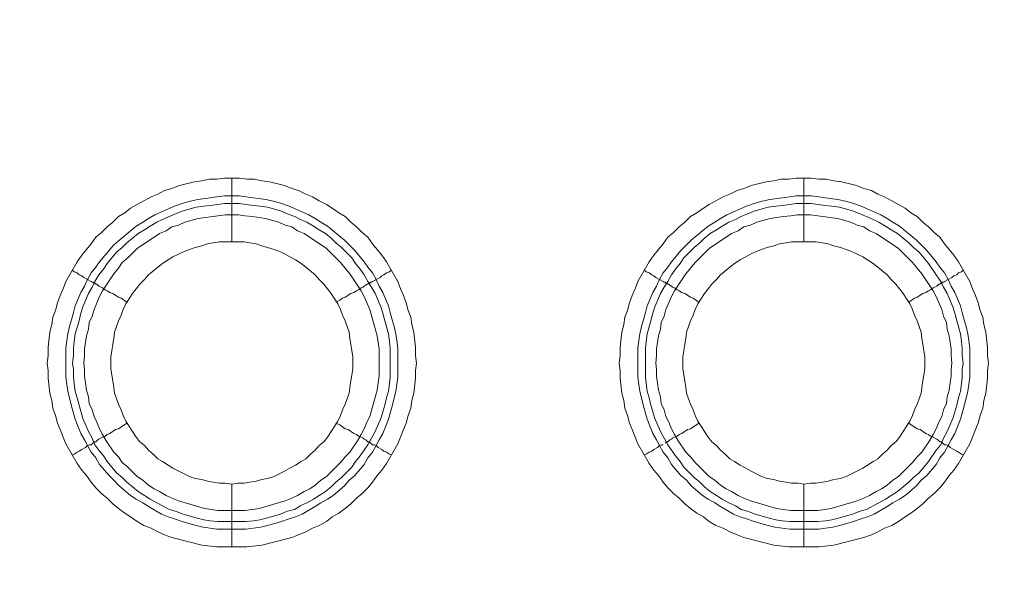
# Model space of a CAD drawing. Units: millimetres. Extents: x 902 to 5737, y 8259 to 13590.
# Drawn here: x 4733 to 4811, y 12155 to 12200 of the extents above; entities that cross this region are included whole.
import ezdxf

# ---------------------------------------------------------------- set-up
doc = ezdxf.new("R2010")
doc.units = ezdxf.units.MM
doc.header["$LTSCALE"] = 0.5
doc.layers.get('0').update_dxf_attribs({"lineweight": 0})

msp = doc.modelspace()

# ---------------------------------------------------------------- linework, layer by layer
at = {"color": 7}
for p, q in [((4749.822, 12182.131), (4749.822, 12187.143)), ((4794.782, 12182.131), (4794.782, 12187.143)), ((4749.822, 12163.115), (4749.822, 12158.177)), ((4794.782, 12163.115), (4794.782, 12158.177)), ((4748.717, 12160.167), (4750.928, 12160.167)), ((4793.677, 12160.167), (4795.888, 12160.167))]:
    msp.add_line(p, q, dxfattribs=at)
at = {"ltscale": 0.2}
msp.add_lwpolyline([(5689.659, 12017.659, 1), (4259.659, 12017.659, 1)], format="xyb", dxfattribs=at)
at = {"ltscale": 0.2, "extrusion": (9.00927e-32, -2.22045e-16, -1)}
msp.add_lwpolyline([(-4974.659, 12680.659, -1), (-4974.659, 11354.659)], format="xyb", dxfattribs=at)
at = {"color": 7, "flags": 128}
for points in [[(4751.002, 12158.177), (4748.643, 12158.177), (4747.464, 12158.325), (4745.105, 12158.914), (4744.516, 12159.135), (4744, 12159.356), (4743.484, 12159.651), (4742.894, 12159.872), (4742.378, 12160.167), (4741.862, 12160.536), (4741.42, 12160.831), (4740.904, 12161.199), (4740.462, 12161.568), (4740.02, 12162.01), (4739.577, 12162.378), (4739.135, 12162.821), (4738.767, 12163.263), (4738.398, 12163.779), (4738.03, 12164.221), (4737.661, 12164.737), (4736.777, 12166.285), (4736.555, 12166.801), (4736.334, 12167.39), (4736.113, 12167.906), (4735.966, 12168.496), (4735.745, 12169.085), (4735.671, 12169.675), (4735.524, 12170.265), (4735.376, 12171.444), (4735.376, 12172.034), (4735.302, 12172.623), (4735.376, 12173.213), (4735.376, 12173.876), (4735.524, 12175.056), (4735.671, 12175.645), (4735.745, 12176.235), (4735.966, 12176.751), (4736.113, 12177.34), (4736.334, 12177.93), (4736.555, 12178.446), (4736.777, 12179.036), (4737.661, 12180.583), (4738.03, 12181.099), (4738.767, 12181.984), (4739.135, 12182.5), (4739.577, 12182.868), (4740.02, 12183.311), (4740.462, 12183.679), (4740.904, 12184.121), (4741.42, 12184.416), (4741.862, 12184.785), (4742.894, 12185.374), (4743.484, 12185.669), (4744, 12185.89), (4744.516, 12186.185), (4745.105, 12186.332), (4745.695, 12186.554), (4746.874, 12186.848), (4747.464, 12186.922), (4748.053, 12187.069), (4748.643, 12187.069), (4749.233, 12187.143), (4750.412, 12187.143)], [(4750.412, 12187.143), (4751.002, 12187.069), (4751.591, 12187.069), (4752.181, 12186.922), (4752.771, 12186.848), (4753.95, 12186.554), (4754.539, 12186.332), (4755.055, 12186.185), (4755.645, 12185.89), (4756.161, 12185.669), (4756.677, 12185.374), (4757.267, 12185.079), (4757.709, 12184.785), (4758.225, 12184.416), (4758.741, 12184.121), (4759.183, 12183.679), (4759.625, 12183.311), (4760.067, 12182.868), (4760.51, 12182.5), (4760.878, 12181.984), (4761.615, 12181.099), (4761.984, 12180.583), (4762.868, 12179.036), (4763.089, 12178.446), (4763.31, 12177.93), (4763.531, 12177.34), (4763.679, 12176.751), (4763.9, 12176.235), (4763.974, 12175.645), (4764.121, 12175.056), (4764.268, 12173.876), (4764.268, 12173.213), (4764.342, 12172.623), (4764.268, 12172.034), (4764.268, 12171.444), (4764.121, 12170.265), (4763.974, 12169.675), (4763.9, 12169.085), (4763.679, 12168.496), (4763.531, 12167.906), (4763.31, 12167.39), (4763.089, 12166.801), (4762.868, 12166.285), (4761.984, 12164.737), (4761.615, 12164.221), (4761.247, 12163.779), (4760.878, 12163.263), (4760.51, 12162.821), (4760.067, 12162.378), (4759.625, 12162.01), (4759.183, 12161.568), (4758.741, 12161.199), (4758.225, 12160.831), (4757.709, 12160.536), (4757.267, 12160.167), (4756.677, 12159.872), (4756.161, 12159.651), (4755.645, 12159.356), (4755.055, 12159.135), (4754.539, 12158.914), (4752.181, 12158.325), (4751.002, 12158.177)], [(4795.962, 12158.177), (4793.603, 12158.177), (4792.424, 12158.325), (4790.065, 12158.914), (4789.549, 12159.135), (4788.96, 12159.356), (4788.444, 12159.651), (4787.854, 12159.872), (4787.338, 12160.167), (4786.896, 12160.536), (4786.38, 12160.831), (4785.864, 12161.199), (4785.422, 12161.568), (4784.98, 12162.01), (4784.537, 12162.378), (4784.095, 12162.821), (4783.727, 12163.263), (4783.358, 12163.779), (4782.99, 12164.221), (4782.621, 12164.737), (4781.737, 12166.285), (4781.515, 12166.801), (4781.294, 12167.39), (4781.073, 12167.906), (4780.926, 12168.496), (4780.705, 12169.085), (4780.631, 12169.675), (4780.484, 12170.265), (4780.336, 12171.444), (4780.336, 12172.034), (4780.262, 12172.623), (4780.336, 12173.213), (4780.336, 12173.876), (4780.484, 12175.056), (4780.631, 12175.645), (4780.705, 12176.235), (4780.926, 12176.751), (4781.073, 12177.34), (4781.294, 12177.93), (4781.515, 12178.446), (4781.737, 12179.036), (4782.621, 12180.583), (4782.99, 12181.099), (4783.727, 12181.984), (4784.095, 12182.5), (4784.537, 12182.868), (4784.98, 12183.311), (4785.422, 12183.679), (4785.864, 12184.121), (4786.38, 12184.416), (4786.896, 12184.785), (4787.338, 12185.079), (4787.854, 12185.374), (4788.444, 12185.669), (4788.96, 12185.89), (4789.549, 12186.185), (4790.065, 12186.332), (4790.655, 12186.554), (4791.834, 12186.848), (4792.424, 12186.922), (4793.013, 12187.069), (4793.603, 12187.069), (4794.193, 12187.143), (4795.372, 12187.143)], [(4795.372, 12187.143), (4795.962, 12187.069), (4796.551, 12187.069), (4797.141, 12186.922), (4797.731, 12186.848), (4798.91, 12186.554), (4799.499, 12186.332), (4800.089, 12186.185), (4800.605, 12185.89), (4801.121, 12185.669), (4801.711, 12185.374), (4802.742, 12184.785), (4803.185, 12184.416), (4803.701, 12184.121), (4804.143, 12183.679), (4804.585, 12183.311), (4805.027, 12182.868), (4805.47, 12182.5), (4805.838, 12181.984), (4806.575, 12181.099), (4806.944, 12180.583), (4807.828, 12179.036), (4808.049, 12178.446), (4808.27, 12177.93), (4808.491, 12177.34), (4808.639, 12176.751), (4808.86, 12176.235), (4808.934, 12175.645), (4809.081, 12175.056), (4809.228, 12173.876), (4809.228, 12173.213), (4809.302, 12172.623), (4809.228, 12172.034), (4809.228, 12171.444), (4809.081, 12170.265), (4808.934, 12169.675), (4808.86, 12169.085), (4808.639, 12168.496), (4808.491, 12167.906), (4808.27, 12167.39), (4808.049, 12166.801), (4807.828, 12166.285), (4806.944, 12164.737), (4806.575, 12164.221), (4806.207, 12163.779), (4805.838, 12163.263), (4805.47, 12162.821), (4805.027, 12162.378), (4804.585, 12162.01), (4804.143, 12161.568), (4803.701, 12161.199), (4803.185, 12160.831), (4802.742, 12160.536), (4802.227, 12160.167), (4801.711, 12159.872), (4801.121, 12159.651), (4800.605, 12159.356), (4800.089, 12159.135), (4799.499, 12158.914), (4797.141, 12158.325), (4795.962, 12158.177)], [(4750.412, 12185.743), (4750.928, 12185.669), (4752.107, 12185.522), (4752.623, 12185.448), (4753.213, 12185.301), (4753.729, 12185.153), (4754.318, 12184.932), (4755.866, 12184.269), (4756.382, 12183.974), (4756.824, 12183.679), (4757.34, 12183.384), (4758.667, 12182.279), (4759.035, 12181.91), (4759.478, 12181.468), (4760.215, 12180.583), (4760.51, 12180.141), (4760.878, 12179.699), (4761.173, 12179.183), (4761.394, 12178.667), (4761.689, 12178.151), (4762.131, 12177.119), (4762.278, 12176.603), (4762.426, 12176.014), (4762.573, 12175.498), (4762.721, 12174.908), (4762.794, 12174.392), (4762.868, 12173.803), (4762.868, 12171.518), (4762.794, 12170.928), (4762.721, 12170.412), (4762.426, 12169.233), (4762.131, 12168.201), (4761.91, 12167.611), (4761.689, 12167.095), (4761.394, 12166.58), (4761.173, 12166.137), (4760.878, 12165.621), (4760.51, 12165.179), (4760.215, 12164.663), (4759.478, 12163.779), (4759.035, 12163.41), (4758.667, 12162.968), (4757.782, 12162.231), (4757.34, 12161.936), (4756.824, 12161.641), (4756.382, 12161.346), (4755.35, 12160.757), (4754.834, 12160.536), (4754.318, 12160.388), (4753.729, 12160.167), (4753.213, 12160.02), (4752.623, 12159.872), (4752.107, 12159.725), (4750.928, 12159.578), (4748.643, 12159.578), (4748.127, 12159.651), (4747.537, 12159.725), (4747.022, 12159.872), (4746.432, 12160.02), (4745.916, 12160.167), (4745.326, 12160.388), (4744.81, 12160.536), (4744.294, 12160.757), (4743.263, 12161.346), (4742.82, 12161.641), (4742.304, 12161.936), (4741.862, 12162.231), (4740.978, 12162.968), (4740.536, 12163.41), (4740.167, 12163.779), (4739.43, 12164.663), (4739.135, 12165.179), (4738.767, 12165.621), (4738.472, 12166.137), (4738.251, 12166.58), (4737.956, 12167.095), (4737.735, 12167.611), (4737.514, 12168.201), (4737.219, 12169.233), (4736.924, 12170.412), (4736.85, 12170.928), (4736.777, 12171.518), (4736.777, 12173.803), (4736.85, 12174.392), (4736.924, 12174.908), (4737.071, 12175.498), (4737.219, 12176.014), (4737.366, 12176.603), (4737.514, 12177.119), (4737.956, 12178.151), (4738.251, 12178.667), (4738.472, 12179.183), (4738.767, 12179.699), (4739.135, 12180.141), (4739.43, 12180.583), (4740.536, 12181.91), (4742.304, 12183.384), (4742.82, 12183.679), (4743.263, 12183.974), (4743.779, 12184.269), (4745.326, 12184.932), (4745.916, 12185.153), (4746.432, 12185.301), (4747.022, 12185.448), (4747.537, 12185.522), (4748.127, 12185.595), (4748.643, 12185.669), (4749.233, 12185.743), (4750.412, 12185.743)], [(4750.412, 12185.153), (4749.233, 12185.153), (4748.717, 12185.079), (4748.127, 12185.006), (4747.611, 12184.932), (4747.022, 12184.858), (4745.99, 12184.564), (4745.4, 12184.342), (4744.368, 12183.9), (4743.926, 12183.679), (4743.41, 12183.384), (4742.968, 12183.089), (4742.452, 12182.795), (4741.567, 12182.058), (4741.199, 12181.689), (4740.757, 12181.321), (4740.02, 12180.436), (4739.725, 12179.994), (4739.356, 12179.552), (4739.061, 12179.036), (4738.84, 12178.593), (4738.545, 12178.077), (4738.103, 12177.046), (4737.956, 12176.53), (4737.808, 12175.94), (4737.514, 12174.908), (4737.44, 12174.319), (4737.366, 12173.803), (4737.366, 12173.213), (4737.292, 12172.623), (4737.366, 12172.107), (4737.366, 12171.518), (4737.44, 12171.002), (4737.514, 12170.412), (4737.661, 12169.896), (4737.808, 12169.307), (4738.103, 12168.275), (4738.545, 12167.243), (4738.84, 12166.727), (4739.061, 12166.211), (4739.356, 12165.769), (4739.725, 12165.327), (4740.02, 12164.884), (4740.757, 12164), (4741.199, 12163.631), (4741.567, 12163.263), (4742.452, 12162.526), (4742.968, 12162.231), (4743.41, 12161.936), (4743.926, 12161.641), (4744.368, 12161.42), (4744.884, 12161.125), (4745.4, 12160.978), (4745.99, 12160.757), (4747.022, 12160.462), (4747.611, 12160.315), (4748.127, 12160.241), (4748.717, 12160.167)], [(4750.412, 12185.153), (4750.928, 12185.079), (4751.518, 12185.006), (4752.033, 12184.932), (4752.623, 12184.858), (4753.655, 12184.564), (4754.171, 12184.342), (4754.761, 12184.121), (4755.203, 12183.9), (4755.719, 12183.679), (4756.235, 12183.384), (4756.677, 12183.089), (4757.193, 12182.795), (4757.635, 12182.426), (4758.004, 12182.058), (4758.446, 12181.689), (4758.814, 12181.321), (4759.257, 12180.878), (4759.551, 12180.436), (4759.92, 12179.994), (4760.215, 12179.552), (4760.51, 12179.036), (4760.804, 12178.593), (4761.099, 12178.077), (4761.541, 12177.046), (4761.689, 12176.53), (4761.836, 12175.94), (4762.131, 12174.908), (4762.205, 12174.319), (4762.278, 12173.803), (4762.278, 12171.518), (4762.205, 12171.002), (4762.131, 12170.412), (4761.984, 12169.896), (4761.836, 12169.307), (4761.541, 12168.275), (4761.099, 12167.243), (4760.51, 12166.211), (4759.92, 12165.327), (4759.551, 12164.884), (4759.257, 12164.442), (4758.446, 12163.631), (4758.004, 12163.263), (4757.635, 12162.894), (4757.193, 12162.526), (4756.677, 12162.231), (4756.235, 12161.936), (4755.719, 12161.641), (4755.203, 12161.42), (4754.761, 12161.125), (4754.171, 12160.978), (4753.655, 12160.757), (4752.623, 12160.462), (4752.033, 12160.315), (4751.518, 12160.241), (4750.928, 12160.167)], [(4795.372, 12185.743), (4795.962, 12185.669), (4796.478, 12185.595), (4797.067, 12185.522), (4797.583, 12185.448), (4798.173, 12185.301), (4798.689, 12185.153), (4799.278, 12184.932), (4800.826, 12184.269), (4801.342, 12183.974), (4801.784, 12183.679), (4802.3, 12183.384), (4803.627, 12182.279), (4803.995, 12181.91), (4804.438, 12181.468), (4805.175, 12180.583), (4805.47, 12180.141), (4805.838, 12179.699), (4806.133, 12179.183), (4806.354, 12178.667), (4806.649, 12178.151), (4807.091, 12177.119), (4807.238, 12176.603), (4807.386, 12176.014), (4807.533, 12175.498), (4807.681, 12174.908), (4807.754, 12174.392), (4807.828, 12173.803), (4807.828, 12171.518), (4807.754, 12170.928), (4807.681, 12170.412), (4807.386, 12169.233), (4807.091, 12168.201), (4806.87, 12167.611), (4806.649, 12167.095), (4806.354, 12166.58), (4806.133, 12166.137), (4805.838, 12165.621), (4805.47, 12165.179), (4805.175, 12164.663), (4804.438, 12163.779), (4803.995, 12163.41), (4803.627, 12162.968), (4802.742, 12162.231), (4802.3, 12161.936), (4801.784, 12161.641), (4801.342, 12161.346), (4800.31, 12160.757), (4799.794, 12160.536), (4799.278, 12160.388), (4798.689, 12160.167), (4798.173, 12160.02), (4797.583, 12159.872), (4797.067, 12159.725), (4796.478, 12159.651), (4795.962, 12159.578), (4793.677, 12159.578), (4792.497, 12159.725), (4791.982, 12159.872), (4791.392, 12160.02), (4790.876, 12160.167), (4790.286, 12160.388), (4789.77, 12160.536), (4789.254, 12160.757), (4788.223, 12161.346), (4787.78, 12161.641), (4787.264, 12161.936), (4786.822, 12162.231), (4785.938, 12162.968), (4785.569, 12163.41), (4785.127, 12163.779), (4784.39, 12164.663), (4784.095, 12165.179), (4783.727, 12165.621), (4783.432, 12166.137), (4783.211, 12166.58), (4782.916, 12167.095), (4782.695, 12167.611), (4782.474, 12168.201), (4782.179, 12169.233), (4781.884, 12170.412), (4781.81, 12170.928), (4781.737, 12171.518), (4781.737, 12173.803), (4781.81, 12174.392), (4781.884, 12174.908), (4782.031, 12175.498), (4782.179, 12176.014), (4782.326, 12176.603), (4782.474, 12177.119), (4782.916, 12178.151), (4783.211, 12178.667), (4783.432, 12179.183), (4783.727, 12179.699), (4784.095, 12180.141), (4784.39, 12180.583), (4785.127, 12181.468), (4785.938, 12182.279), (4787.264, 12183.384), (4787.78, 12183.679), (4788.223, 12183.974), (4788.739, 12184.269), (4790.286, 12184.932), (4790.876, 12185.153), (4791.392, 12185.301), (4791.982, 12185.448), (4792.497, 12185.522), (4793.677, 12185.669), (4794.193, 12185.743), (4795.372, 12185.743)], [(4795.372, 12185.153), (4794.193, 12185.153), (4793.677, 12185.079), (4793.087, 12185.006), (4792.571, 12184.932), (4791.982, 12184.858), (4790.95, 12184.564), (4790.36, 12184.342), (4789.844, 12184.121), (4789.402, 12183.9), (4788.886, 12183.679), (4788.37, 12183.384), (4787.928, 12183.089), (4787.412, 12182.795), (4786.97, 12182.426), (4786.601, 12182.058), (4786.159, 12181.689), (4785.348, 12180.878), (4785.053, 12180.436), (4784.685, 12179.994), (4784.39, 12179.552), (4784.095, 12179.036), (4783.8, 12178.593), (4783.505, 12178.077), (4783.063, 12177.046), (4782.916, 12176.53), (4782.768, 12175.94), (4782.474, 12174.908), (4782.4, 12174.319), (4782.326, 12173.803), (4782.326, 12171.518), (4782.4, 12171.002), (4782.474, 12170.412), (4782.621, 12169.896), (4782.768, 12169.307), (4783.063, 12168.275), (4783.505, 12167.243), (4784.095, 12166.211), (4784.685, 12165.327), (4785.053, 12164.884), (4785.348, 12164.442), (4785.79, 12164), (4786.159, 12163.631), (4786.601, 12163.263), (4786.97, 12162.894), (4787.412, 12162.526), (4787.928, 12162.231), (4788.37, 12161.936), (4788.886, 12161.641), (4789.402, 12161.42), (4789.844, 12161.125), (4790.36, 12160.978), (4790.95, 12160.757), (4791.982, 12160.462), (4792.571, 12160.315), (4793.087, 12160.241), (4793.677, 12160.167)], [(4795.372, 12185.153), (4795.888, 12185.079), (4796.478, 12185.006), (4796.993, 12184.932), (4797.583, 12184.858), (4798.615, 12184.564), (4799.205, 12184.342), (4800.236, 12183.9), (4800.679, 12183.679), (4801.195, 12183.384), (4801.637, 12183.089), (4802.153, 12182.795), (4803.037, 12182.058), (4803.406, 12181.689), (4803.848, 12181.321), (4804.585, 12180.436), (4805.175, 12179.552), (4805.543, 12179.036), (4805.764, 12178.593), (4806.059, 12178.077), (4806.501, 12177.046), (4806.649, 12176.53), (4806.796, 12175.94), (4807.091, 12174.908), (4807.165, 12174.319), (4807.238, 12173.803), (4807.238, 12173.213), (4807.312, 12172.623), (4807.238, 12172.107), (4807.238, 12171.518), (4807.165, 12171.002), (4807.091, 12170.412), (4806.944, 12169.896), (4806.796, 12169.307), (4806.501, 12168.275), (4806.059, 12167.243), (4805.764, 12166.727), (4805.543, 12166.211), (4805.175, 12165.769), (4804.585, 12164.884), (4803.848, 12164), (4803.406, 12163.631), (4803.037, 12163.263), (4802.153, 12162.526), (4801.637, 12162.231), (4801.195, 12161.936), (4800.679, 12161.641), (4800.236, 12161.42), (4799.721, 12161.125), (4799.205, 12160.978), (4798.615, 12160.757), (4797.583, 12160.462), (4796.993, 12160.315), (4796.478, 12160.241), (4795.888, 12160.167)], [(4750.338, 12184.269), (4749.306, 12184.269), (4748.717, 12184.195), (4747.169, 12183.974), (4746.137, 12183.679), (4745.621, 12183.458), (4745.105, 12183.311), (4744.663, 12183.016), (4744.147, 12182.795), (4742.378, 12181.615), (4741.641, 12180.878), (4741.199, 12180.51), (4740.904, 12180.068), (4740.536, 12179.625), (4739.651, 12178.299), (4739.43, 12177.856), (4738.988, 12176.825), (4738.84, 12176.309), (4738.619, 12175.793), (4738.545, 12175.277), (4738.398, 12174.761), (4738.251, 12173.729), (4738.251, 12173.213), (4738.177, 12172.623), (4738.251, 12172.107), (4738.251, 12171.591), (4738.324, 12171.076), (4738.398, 12170.486), (4738.545, 12169.97), (4738.619, 12169.454), (4738.84, 12168.938), (4738.988, 12168.422), (4739.209, 12167.98), (4739.43, 12167.464), (4739.651, 12167.022), (4739.946, 12166.506), (4740.536, 12165.621), (4740.904, 12165.253), (4741.199, 12164.811), (4741.641, 12164.442), (4742.01, 12164.074), (4742.378, 12163.705), (4742.82, 12163.41), (4743.263, 12163.042), (4743.705, 12162.747), (4744.147, 12162.526), (4744.663, 12162.231), (4745.105, 12162.01), (4745.621, 12161.789), (4747.685, 12161.199), (4748.717, 12161.052), (4750.854, 12161.052), (4751.444, 12161.125), (4751.96, 12161.199), (4754.024, 12161.789), (4754.539, 12162.01), (4754.982, 12162.231), (4755.498, 12162.526), (4755.94, 12162.747), (4756.382, 12163.042), (4756.824, 12163.41), (4757.267, 12163.705), (4758.004, 12164.442), (4758.372, 12164.811), (4758.741, 12165.253), (4759.109, 12165.621), (4759.699, 12166.506), (4759.994, 12167.022), (4760.215, 12167.464), (4760.436, 12167.98), (4760.657, 12168.422), (4761.247, 12170.486), (4761.32, 12171.076), (4761.394, 12171.591), (4761.394, 12173.729), (4761.247, 12174.761), (4760.657, 12176.825), (4760.215, 12177.856), (4759.994, 12178.299), (4759.109, 12179.625), (4758.372, 12180.51), (4758.004, 12180.878), (4757.267, 12181.615), (4755.498, 12182.795), (4754.982, 12183.016), (4754.539, 12183.311), (4754.024, 12183.458), (4753.508, 12183.679), (4752.476, 12183.974), (4751.444, 12184.121), (4750.854, 12184.195), (4750.338, 12184.269)], [(4795.298, 12184.269), (4794.266, 12184.269), (4793.75, 12184.195), (4793.161, 12184.121), (4792.129, 12183.974), (4791.097, 12183.679), (4790.581, 12183.458), (4790.065, 12183.311), (4789.623, 12183.016), (4789.107, 12182.795), (4787.338, 12181.615), (4786.233, 12180.51), (4785.495, 12179.625), (4784.611, 12178.299), (4784.39, 12177.856), (4783.948, 12176.825), (4783.8, 12176.309), (4783.579, 12175.793), (4783.505, 12175.277), (4783.358, 12174.761), (4783.211, 12173.729), (4783.211, 12173.213), (4783.137, 12172.623), (4783.211, 12172.107), (4783.211, 12171.591), (4783.284, 12171.076), (4783.358, 12170.486), (4783.505, 12169.97), (4783.579, 12169.454), (4783.8, 12168.938), (4783.948, 12168.422), (4784.169, 12167.98), (4784.39, 12167.464), (4784.611, 12167.022), (4784.906, 12166.506), (4785.495, 12165.621), (4785.864, 12165.253), (4786.233, 12164.811), (4786.601, 12164.442), (4786.97, 12164.074), (4787.338, 12163.705), (4787.78, 12163.41), (4788.223, 12163.042), (4788.665, 12162.747), (4789.107, 12162.526), (4789.623, 12162.231), (4790.065, 12162.01), (4790.581, 12161.789), (4792.645, 12161.199), (4793.161, 12161.125), (4793.75, 12161.052), (4795.888, 12161.052), (4796.92, 12161.199), (4798.983, 12161.789), (4799.499, 12162.01), (4799.942, 12162.231), (4800.458, 12162.526), (4800.9, 12162.747), (4801.342, 12163.042), (4801.784, 12163.41), (4802.227, 12163.705), (4802.964, 12164.442), (4803.332, 12164.811), (4803.701, 12165.253), (4804.069, 12165.621), (4804.659, 12166.506), (4804.954, 12167.022), (4805.175, 12167.464), (4805.396, 12167.98), (4805.617, 12168.422), (4805.764, 12168.938), (4805.985, 12169.454), (4806.059, 12169.97), (4806.207, 12170.486), (4806.28, 12171.076), (4806.354, 12171.591), (4806.354, 12172.107), (4806.428, 12172.623), (4806.354, 12173.213), (4806.354, 12173.729), (4806.207, 12174.761), (4806.059, 12175.277), (4805.985, 12175.793), (4805.764, 12176.309), (4805.617, 12176.825), (4805.175, 12177.856), (4804.954, 12178.299), (4804.069, 12179.625), (4803.332, 12180.51), (4802.595, 12181.247), (4802.227, 12181.615), (4800.458, 12182.795), (4799.942, 12183.016), (4799.499, 12183.311), (4798.983, 12183.458), (4798.468, 12183.679), (4797.436, 12183.974), (4795.888, 12184.195), (4795.298, 12184.269)], [(4750.78, 12182.131), (4748.864, 12182.131), (4748.348, 12182.058), (4747.906, 12181.984), (4747.464, 12181.836), (4746.948, 12181.689), (4746.506, 12181.542), (4746.063, 12181.394), (4745.179, 12180.952), (4744.81, 12180.731), (4744.368, 12180.436), (4744, 12180.141), (4743.263, 12179.552), (4742.968, 12179.183), (4742.599, 12178.815), (4742.01, 12178.077), (4741.788, 12177.709), (4741.494, 12177.267), (4741.273, 12176.825), (4741.125, 12176.382), (4740.904, 12175.94), (4740.609, 12175.056), (4740.536, 12174.54), (4740.462, 12174.097), (4740.388, 12173.581), (4740.314, 12173.139), (4740.314, 12172.181), (4740.388, 12171.665), (4740.462, 12171.223), (4740.536, 12170.707), (4740.609, 12170.265), (4740.904, 12169.38), (4741.125, 12168.938), (4741.273, 12168.496), (4741.494, 12168.054), (4741.788, 12167.611), (4742.01, 12167.243), (4742.304, 12166.801), (4742.599, 12166.432), (4742.968, 12166.137), (4743.263, 12165.769), (4743.631, 12165.474), (4744, 12165.105), (4744.368, 12164.884), (4744.81, 12164.589), (4745.179, 12164.368), (4746.506, 12163.705), (4746.948, 12163.558), (4747.464, 12163.484), (4747.906, 12163.337), (4748.348, 12163.263), (4748.864, 12163.189), (4749.306, 12163.189), (4749.822, 12163.115)], [(4749.822, 12163.115), (4750.265, 12163.189), (4750.78, 12163.189), (4751.223, 12163.263), (4751.739, 12163.337), (4752.181, 12163.484), (4752.623, 12163.558), (4753.139, 12163.705), (4754.024, 12164.147), (4754.392, 12164.368), (4754.834, 12164.589), (4755.276, 12164.884), (4755.645, 12165.105), (4756.014, 12165.474), (4756.382, 12165.769), (4756.677, 12166.137), (4757.045, 12166.432), (4757.34, 12166.801), (4757.635, 12167.243), (4757.856, 12167.611), (4758.151, 12168.054), (4758.372, 12168.496), (4758.52, 12168.938), (4758.741, 12169.38), (4759.035, 12170.265), (4759.109, 12170.707), (4759.183, 12171.223), (4759.257, 12171.665), (4759.33, 12172.181), (4759.33, 12173.139), (4759.257, 12173.581), (4759.183, 12174.097), (4759.109, 12174.54), (4759.035, 12175.056), (4758.741, 12175.94), (4758.52, 12176.382), (4758.372, 12176.825), (4758.151, 12177.267), (4757.856, 12177.709), (4757.635, 12178.077), (4757.045, 12178.815), (4756.677, 12179.183), (4756.382, 12179.552), (4755.645, 12180.141), (4755.276, 12180.436), (4754.834, 12180.731), (4754.392, 12180.952), (4754.024, 12181.173), (4753.581, 12181.394), (4753.139, 12181.542), (4752.623, 12181.689), (4752.181, 12181.836), (4751.739, 12181.984), (4751.223, 12182.058), (4750.78, 12182.131)], [(4795.74, 12182.131), (4793.824, 12182.131), (4793.382, 12182.058), (4792.866, 12181.984), (4792.424, 12181.836), (4791.908, 12181.689), (4791.466, 12181.542), (4791.023, 12181.394), (4790.581, 12181.173), (4790.213, 12180.952), (4789.77, 12180.731), (4789.328, 12180.436), (4788.96, 12180.141), (4788.223, 12179.552), (4787.928, 12179.183), (4787.559, 12178.815), (4786.97, 12178.077), (4786.748, 12177.709), (4786.454, 12177.267), (4786.233, 12176.825), (4786.085, 12176.382), (4785.864, 12175.94), (4785.717, 12175.498), (4785.569, 12175.056), (4785.495, 12174.54), (4785.422, 12174.097), (4785.348, 12173.581), (4785.274, 12173.139), (4785.274, 12172.181), (4785.348, 12171.665), (4785.422, 12171.223), (4785.495, 12170.707), (4785.569, 12170.265), (4785.717, 12169.823), (4785.864, 12169.38), (4786.085, 12168.938), (4786.233, 12168.496), (4786.454, 12168.054), (4786.748, 12167.611), (4786.97, 12167.243), (4787.264, 12166.801), (4787.559, 12166.432), (4787.928, 12166.137), (4788.223, 12165.769), (4788.591, 12165.474), (4788.96, 12165.105), (4789.328, 12164.884), (4789.77, 12164.589), (4790.213, 12164.368), (4790.581, 12164.147), (4791.466, 12163.705), (4791.908, 12163.558), (4792.424, 12163.484), (4792.866, 12163.337), (4793.382, 12163.263), (4793.824, 12163.189), (4794.34, 12163.189), (4794.782, 12163.115)], [(4794.782, 12163.115), (4795.298, 12163.189), (4795.74, 12163.189), (4796.256, 12163.263), (4796.699, 12163.337), (4797.141, 12163.484), (4797.657, 12163.558), (4798.099, 12163.705), (4799.426, 12164.368), (4799.794, 12164.589), (4800.236, 12164.884), (4800.605, 12165.105), (4800.974, 12165.474), (4801.342, 12165.769), (4801.637, 12166.137), (4802.005, 12166.432), (4802.3, 12166.801), (4802.595, 12167.243), (4802.816, 12167.611), (4803.111, 12168.054), (4803.332, 12168.496), (4803.479, 12168.938), (4803.701, 12169.38), (4803.848, 12169.823), (4803.995, 12170.265), (4804.069, 12170.707), (4804.143, 12171.223), (4804.217, 12171.665), (4804.29, 12172.181), (4804.29, 12173.139), (4804.217, 12173.581), (4804.143, 12174.097), (4804.069, 12174.54), (4803.995, 12175.056), (4803.848, 12175.498), (4803.701, 12175.94), (4803.479, 12176.382), (4803.332, 12176.825), (4803.111, 12177.267), (4802.816, 12177.709), (4802.595, 12178.077), (4802.005, 12178.815), (4801.637, 12179.183), (4801.342, 12179.552), (4800.605, 12180.141), (4800.236, 12180.436), (4799.794, 12180.731), (4799.426, 12180.952), (4798.541, 12181.394), (4798.099, 12181.542), (4797.657, 12181.689), (4797.141, 12181.836), (4796.699, 12181.984), (4796.256, 12182.058), (4795.74, 12182.131)], [(4737.292, 12179.92), (4737.44, 12179.773), (4737.661, 12179.699), (4737.808, 12179.552), (4738.03, 12179.478), (4738.177, 12179.33), (4738.767, 12179.036), (4738.84, 12178.962), (4738.914, 12178.962), (4738.988, 12178.888), (4739.061, 12178.888), (4739.135, 12178.815), (4739.209, 12178.815), (4739.356, 12178.667), (4739.651, 12178.52), (4739.872, 12178.372), (4740.02, 12178.299), (4740.241, 12178.151), (4740.462, 12178.077), (4740.904, 12177.783), (4741.125, 12177.709), (4741.567, 12177.414)], [(4762.352, 12179.92), (4762.205, 12179.773), (4761.984, 12179.699), (4761.763, 12179.552), (4761.615, 12179.478), (4761.468, 12179.33), (4760.878, 12179.036), (4760.804, 12178.962), (4760.731, 12178.962), (4760.657, 12178.888), (4760.583, 12178.888), (4760.51, 12178.815), (4760.436, 12178.815), (4760.362, 12178.741), (4760.215, 12178.667), (4760.141, 12178.593), (4759.994, 12178.52), (4759.772, 12178.372), (4759.625, 12178.299), (4759.404, 12178.151), (4759.183, 12178.077), (4758.741, 12177.783), (4758.52, 12177.709), (4758.298, 12177.562), (4758.004, 12177.414)], [(4782.252, 12179.92), (4782.4, 12179.773), (4782.621, 12179.699), (4782.842, 12179.552), (4782.99, 12179.478), (4783.137, 12179.33), (4783.727, 12179.036), (4783.8, 12178.962), (4783.874, 12178.962), (4783.948, 12178.888), (4784.021, 12178.888), (4784.095, 12178.815), (4784.169, 12178.815), (4784.243, 12178.741), (4784.39, 12178.667), (4784.464, 12178.593), (4784.611, 12178.52), (4784.832, 12178.372), (4784.98, 12178.299), (4785.201, 12178.151), (4785.422, 12178.077), (4785.864, 12177.783), (4786.085, 12177.709), (4786.527, 12177.414)], [(4807.312, 12179.92), (4807.165, 12179.773), (4806.944, 12179.699), (4806.796, 12179.552), (4806.575, 12179.478), (4806.428, 12179.33), (4805.838, 12179.036), (4805.764, 12178.962), (4805.691, 12178.962), (4805.617, 12178.888), (4805.543, 12178.888), (4805.47, 12178.815), (4805.396, 12178.815), (4805.248, 12178.667), (4804.954, 12178.52), (4804.732, 12178.372), (4804.585, 12178.299), (4804.364, 12178.151), (4804.143, 12178.077), (4803.701, 12177.783), (4803.479, 12177.709), (4803.037, 12177.414)], [(4737.292, 12165.4), (4737.44, 12165.474), (4737.661, 12165.621), (4737.808, 12165.695), (4738.03, 12165.842), (4738.324, 12165.99), (4738.472, 12166.137), (4738.619, 12166.211), (4738.767, 12166.211), (4738.914, 12166.358), (4738.988, 12166.358), (4738.988, 12166.432), (4739.135, 12166.432), (4739.283, 12166.58), (4739.356, 12166.653), (4739.651, 12166.801), (4739.872, 12166.874), (4740.02, 12167.022), (4740.241, 12167.095), (4740.683, 12167.39), (4740.904, 12167.464), (4741.567, 12167.906)], [(4762.352, 12165.4), (4762.205, 12165.474), (4761.984, 12165.621), (4761.763, 12165.695), (4761.615, 12165.842), (4761.32, 12165.99), (4761.173, 12166.137), (4761.025, 12166.211), (4760.878, 12166.211), (4760.804, 12166.285), (4760.731, 12166.358), (4760.657, 12166.358), (4760.657, 12166.432), (4760.51, 12166.432), (4760.436, 12166.506), (4760.362, 12166.58), (4760.215, 12166.653), (4760.141, 12166.727), (4759.994, 12166.801), (4759.772, 12166.874), (4759.625, 12167.022), (4759.404, 12167.095), (4758.962, 12167.39), (4758.741, 12167.464), (4758.298, 12167.759), (4758.004, 12167.906)], [(4783.874, 12166.358), (4783.948, 12166.358), (4783.948, 12166.432), (4784.095, 12166.432), (4784.243, 12166.58), (4784.39, 12166.653), (4784.464, 12166.727), (4784.611, 12166.801), (4784.832, 12166.874), (4784.98, 12167.022), (4785.201, 12167.095), (4785.643, 12167.39), (4785.864, 12167.464), (4786.527, 12167.906)], [(4807.312, 12165.4), (4807.165, 12165.474), (4806.944, 12165.621), (4806.796, 12165.695), (4806.575, 12165.842), (4806.28, 12165.99), (4806.133, 12166.137), (4805.985, 12166.211), (4805.838, 12166.211), (4805.764, 12166.285), (4805.691, 12166.358), (4805.617, 12166.358), (4805.617, 12166.432), (4805.47, 12166.432), (4805.396, 12166.506), (4805.322, 12166.58), (4805.248, 12166.653), (4804.954, 12166.801), (4804.732, 12166.874), (4804.585, 12167.022), (4804.364, 12167.095), (4803.922, 12167.39), (4803.701, 12167.464), (4803.037, 12167.906)], [(4782.252, 12165.4), (4782.4, 12165.474), (4782.621, 12165.621), (4782.842, 12165.695), (4782.99, 12165.842), (4783.284, 12165.99), (4783.432, 12166.137), (4783.579, 12166.211), (4783.727, 12166.211)]]:
    msp.add_lwpolyline(points, dxfattribs=at)

doc.saveas('drawing.dxf')
